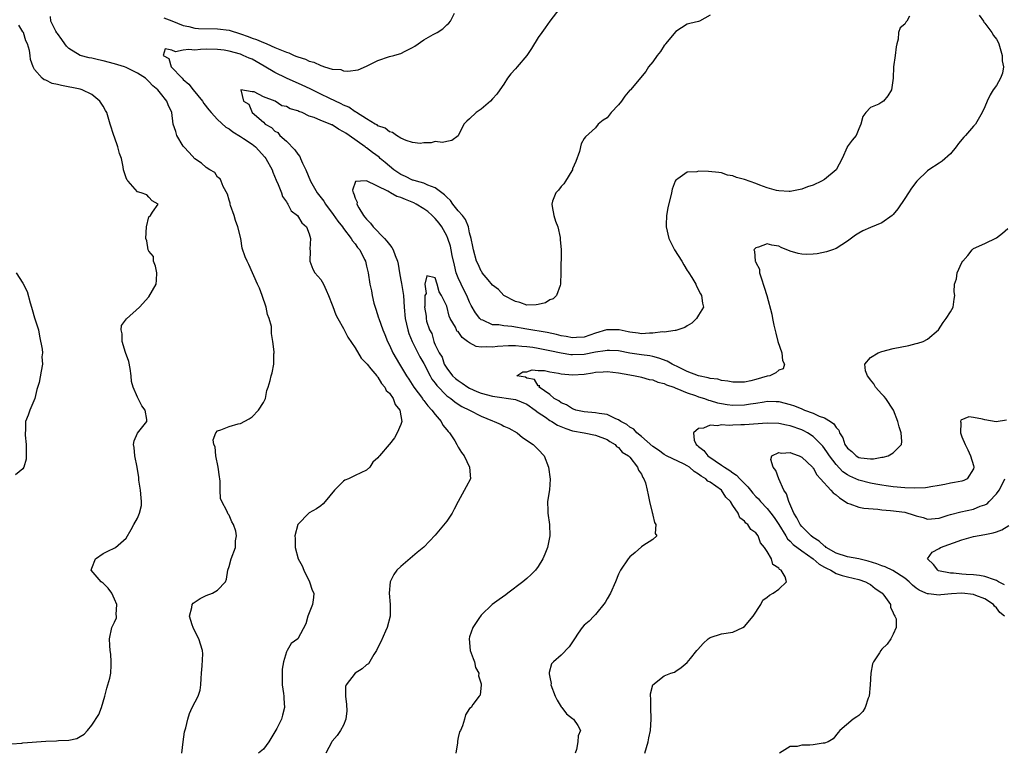
# Model space of a CAD drawing. Units: inches. Extents: x 2541000 to 2544000, y 1545000 to 1548000.
# Drawn here: x 2541422 to 2541594, y 1547447 to 1547575 of the extents above; entities that cross this region are included whole.
import ezdxf

# ---------------------------------------------------------------- set-up
doc = ezdxf.new("R2010")
doc.units = ezdxf.units.IN
doc.header["$MEASUREMENT"] = 0
doc.layers.add('LD25411545_2ft', color=75, linetype='Continuous')

msp = doc.modelspace()

# ---------------------------------------------------------------- linework, layer by layer
at = {"layer": 'LD25411545_2ft'}
for points, elevation in [([(2541516.74, 1547577.26), (2541515, 1547575), (2541514.2, 1547573.8), (2541513.62, 1547573), (2541513, 1547572.1), (2541511.81, 1547570.19), (2541511, 1547569), (2541509.28, 1547567), (2541509, 1547566.66), (2541508.22, 1547565.78), (2541507.6, 1547565), (2541507, 1547563.98), (2541506.28, 1547563), (2541505.76, 1547562.24), (2541505, 1547561.38), (2541504.63, 1547561), (2541503, 1547559.6), (2541502.14, 1547559), (2541501, 1547557.91), (2541500.5, 1547557.5), (2541500.02, 1547557), (2541499, 1547554.95), (2541497.87, 1547554.13), (2541497, 1547553.94), (2541496.24, 1547553.76), (2541495, 1547553.92), (2541494.3, 1547553.7), (2541493, 1547553.71), (2541492.39, 1547553.61), (2541491, 1547553.78), (2541489.91, 1547554.09), (2541489, 1547554.53), (2541488.21, 1547555), (2541487.54, 1547555.54), (2541487, 1547555.64), (2541486.25, 1547556.25), (2541485, 1547556.7), (2541484.83, 1547556.83), (2541484.5, 1547557), (2541483, 1547557.9), (2541481.25, 1547559), (2541481.11, 1547559.11), (2541481, 1547559.15), (2541479.92, 1547559.92), (2541479, 1547560.29), (2541478.55, 1547560.55), (2541476.5, 1547561.5), (2541475, 1547562.23), (2541473.15, 1547563.15), (2541471.78, 1547563.78), (2541469, 1547565.01), (2541467, 1547566.01), (2541465.13, 1547567.13), (2541463, 1547568.31), (2541462.5, 1547568.5), (2541461.45, 1547569), (2541461, 1547569.18), (2541459, 1547569.73), (2541458.12, 1547569.88), (2541457, 1547570.04), (2541455, 1547570.06), (2541453.98, 1547570.02), (2541453, 1547569.93), (2541451.98, 1547570.02), (2541451, 1547569.89), (2541449.64, 1547569.64), (2541449, 1547569.88), (2541447.85, 1547570.15), (2541447.46, 1547569), (2541448.47, 1547568.47), (2541448.9, 1547567), (2541450.8, 1547565), (2541451, 1547564.81), (2541451.98, 1547563.98), (2541452.75, 1547563), (2541454.38, 1547561), (2541454.6, 1547560.6), (2541455.45, 1547559.45), (2541455.87, 1547559), (2541457, 1547557.78), (2541458.44, 1547556.44), (2541459, 1547556.15), (2541459.63, 1547555.63), (2541461, 1547554.82), (2541461.52, 1547554.48), (2541463, 1547553.48), (2541463.59, 1547553), (2541465.23, 1547551.23), (2541465.41, 1547551), (2541466.5, 1547549), (2541466.61, 1547548.61), (2541467.21, 1547547.21), (2541467.56, 1547546.44), (2541468.12, 1547545), (2541468.33, 1547544.33), (2541469, 1547543.4), (2541469.14, 1547543.14), (2541469.27, 1547543), (2541469.85, 1547541.85), (2541470.96, 1547541), (2541471.7, 1547539.7), (2541472.54, 1547539), (2541473, 1547537.78), (2541473.22, 1547537), (2541473.12, 1547535.12), (2541473.15, 1547534.85), (2541473.08, 1547533), (2541473.61, 1547531.61), (2541473.97, 1547531), (2541475, 1547529.8), (2541475.46, 1547529), (2541475.97, 1547527.97), (2541476.37, 1547527), (2541477, 1547525.38), (2541477.09, 1547525.09), (2541477.63, 1547523.63), (2541477.97, 1547523), (2541479, 1547521.25), (2541479.75, 1547519.75), (2541481, 1547517.85), (2541482.07, 1547516.07), (2541483, 1547515.16), (2541483.11, 1547515), (2541483.77, 1547514.23), (2541484.78, 1547513), (2541484.86, 1547512.86), (2541485, 1547512.75), (2541485.62, 1547511.62), (2541486.22, 1547511), (2541486.43, 1547510.43), (2541487, 1547509.96), (2541487.65, 1547509), (2541488, 1547508), (2541488.82, 1547507), (2541489.15, 1547505), (2541489, 1547504.45), (2541488.35, 1547503), (2541487.87, 1547502.13), (2541487, 1547501.04), (2541486.95, 1547501), (2541485.24, 1547499), (2541485.13, 1547498.87), (2541485, 1547498.66), (2541484.12, 1547497.88), (2541483.57, 1547497), (2541483, 1547496.49), (2541481, 1547495.59), (2541479.83, 1547495), (2541479.23, 1547494.77), (2541479, 1547494.6), (2541477.41, 1547493), (2541475.8, 1547491), (2541475.41, 1547490.59), (2541475, 1547490.27), (2541474.24, 1547489.76), (2541472.99, 1547489.01), (2541471.01, 1547486.99), (2541470.46, 1547485), (2541470.53, 1547484.53), (2541470.51, 1547483), (2541471.08, 1547481), (2541471.75, 1547479.75), (2541472.03, 1547479), (2541473.02, 1547477), (2541473.53, 1547475.53), (2541473.77, 1547475), (2541473.74, 1547474.26), (2541473.56, 1547473), (2541472.75, 1547471), (2541472.39, 1547469.61), (2541471.02, 1547467), (2541469.83, 1547466.17), (2541469.12, 1547465), (2541469, 1547464.74), (2541468.49, 1547463), (2541468.28, 1547461.72), (2541468.25, 1547461), (2541468.29, 1547459), (2541468.52, 1547457.48), (2541468.57, 1547457), (2541468.57, 1547456.56), (2541468.68, 1547455), (2541468.31, 1547453.69), (2541468.13, 1547453), (2541467.33, 1547451.33), (2541467, 1547450.75), (2541465.94, 1547449), (2541465, 1547447.75), (2541464.16, 1547447)], 7750), ([(2541447.58, 1547575.58), (2541449, 1547575.03), (2541451, 1547574.23), (2541451.97, 1547574.03), (2541453, 1547573.74), (2541453.67, 1547573.67), (2541457, 1547573.66), (2541459, 1547573.39), (2541461, 1547572.77), (2541462.3, 1547572.3), (2541463, 1547572.03), (2541463.79, 1547571.79), (2541465, 1547571.22), (2541465.18, 1547571.18), (2541465.57, 1547571), (2541467, 1547570.39), (2541468.12, 1547569.88), (2541469, 1547569.56), (2541469.45, 1547569.45), (2541470.35, 1547569), (2541470.83, 1547568.83), (2541471, 1547568.74), (2541472.34, 1547568.34), (2541473, 1547568), (2541473.82, 1547567.82), (2541475, 1547567.21), (2541475.19, 1547567.19), (2541475.68, 1547567), (2541477, 1547566.61), (2541478.5, 1547566.5), (2541479, 1547566.32), (2541479.75, 1547566.25), (2541481.53, 1547566.47), (2541483, 1547567.09), (2541485, 1547568.08), (2541487, 1547568.8), (2541487.74, 1547569), (2541488.75, 1547569.25), (2541489, 1547569.35), (2541489.76, 1547569.76), (2541491, 1547570.35), (2541491.41, 1547570.59), (2541493, 1547571.69), (2541494.63, 1547572.63), (2541495.31, 1547573), (2541496.34, 1547573.66), (2541497, 1547574.31), (2541497.37, 1547574.63), (2541497.65, 1547575), (2541498.39, 1547576.39)], 7752), ([(2541543, 1547576.04), (2541541.16, 1547575), (2541541, 1547574.93), (2541539.45, 1547574.55), (2541539, 1547574.48), (2541537, 1547573.2), (2541535.24, 1547571), (2541535.14, 1547570.86), (2541535, 1547570.71), (2541534.33, 1547569.67), (2541533.76, 1547569), (2541533, 1547567.89), (2541532.25, 1547567), (2541531.81, 1547566.19), (2541529.08, 1547563), (2541529, 1547562.93), (2541528.14, 1547561.86), (2541527.54, 1547561), (2541527, 1547560.36), (2541525.73, 1547559), (2541525, 1547558.08), (2541524.34, 1547557.66), (2541523.48, 1547557), (2541523, 1547556.33), (2541521.24, 1547554.76), (2541521, 1547554.47), (2541520.49, 1547553.51), (2541520.18, 1547552.18), (2541519.55, 1547550.45), (2541519, 1547549.18), (2541518.95, 1547549), (2541518.83, 1547548.83), (2541517.75, 1547547), (2541517.48, 1547546.52), (2541517, 1547546.1), (2541516.55, 1547545.45), (2541516.06, 1547545), (2541515.49, 1547543.49), (2541515.34, 1547543), (2541515.44, 1547542.56), (2541515.74, 1547541), (2541516.03, 1547540.03), (2541516.41, 1547539), (2541516.81, 1547537.19), (2541516.84, 1547537), (2541516.82, 1547536.82), (2541516.99, 1547535), (2541516.95, 1547531), (2541516.86, 1547529.14), (2541516.88, 1547529), (2541516.8, 1547528.8), (2541516.2, 1547527), (2541515.58, 1547526.42), (2541515, 1547526.27), (2541514.24, 1547525.76), (2541513, 1547525.47), (2541512.61, 1547525.39), (2541511, 1547525.36), (2541509.79, 1547525.79), (2541509, 1547525.96), (2541506.96, 1547527), (2541506.05, 1547528.05), (2541505, 1547528.86), (2541504.25, 1547529.75), (2541503.22, 1547531), (2541503.14, 1547531.14), (2541503, 1547531.29), (2541502.48, 1547532.48), (2541502.23, 1547533), (2541501.67, 1547535), (2541501.59, 1547535.59), (2541501.27, 1547537), (2541501, 1547537.96), (2541500.78, 1547539), (2541500.29, 1547540.29), (2541499.74, 1547541), (2541499, 1547541.84), (2541498.06, 1547543), (2541497.64, 1547543.64), (2541497, 1547544.23), (2541496.64, 1547544.64), (2541496.14, 1547545), (2541495, 1547545.87), (2541493.68, 1547546.32), (2541493, 1547546.64), (2541491.7, 1547547), (2541491.17, 1547547.17), (2541491, 1547547.21), (2541489.81, 1547547.81), (2541489, 1547548.15), (2541487.79, 1547549), (2541487, 1547549.64), (2541486.28, 1547550.28), (2541485.41, 1547551), (2541485.2, 1547551.2), (2541484.04, 1547552.04), (2541483, 1547552.83), (2541482.89, 1547552.89), (2541482.76, 1547553), (2541479.96, 1547555), (2541479.38, 1547555.38), (2541479, 1547555.66), (2541478.09, 1547556.09), (2541477, 1547556.84), (2541476.86, 1547556.86), (2541476.62, 1547557), (2541475, 1547557.64), (2541473.86, 1547558.14), (2541473, 1547558.39), (2541471.73, 1547559), (2541471.2, 1547559.2), (2541471, 1547559.31), (2541469.68, 1547559.68), (2541469, 1547560.08), (2541468.18, 1547560.18), (2541467.02, 1547561), (2541465, 1547561.73), (2541463.37, 1547562.63), (2541463, 1547562.63), (2541461.04, 1547562.96), (2541461.49, 1547561), (2541462.45, 1547560.45), (2541463, 1547559.01), (2541463.01, 1547559.01), (2541463.01, 1547559), (2541465, 1547557.3), (2541465.28, 1547557), (2541466.41, 1547556.41), (2541467, 1547555.73), (2541467.53, 1547555.53), (2541467.84, 1547555), (2541469, 1547554.02), (2541470.5, 1547552.5), (2541471, 1547551.72), (2541471.33, 1547551.33), (2541471.46, 1547551), (2541471.82, 1547550.18), (2541472.4, 1547549), (2541473.23, 1547547), (2541474.37, 1547545), (2541475.52, 1547543.52), (2541475.84, 1547543), (2541477.2, 1547541.2), (2541478.01, 1547540.01), (2541478.81, 1547539), (2541479, 1547538.72), (2541480.34, 1547537), (2541480.56, 1547536.56), (2541481, 1547536.05), (2541481.42, 1547535.42), (2541481.81, 1547535), (2541482.66, 1547533.34), (2541482.81, 1547533), (2541483, 1547532.18), (2541483.2, 1547531.2), (2541483.26, 1547531), (2541483.59, 1547529), (2541483.85, 1547527.85), (2541484, 1547527), (2541484.3, 1547525.7), (2541484.5, 1547525), (2541484.64, 1547524.64), (2541485.11, 1547523.11), (2541485.14, 1547523), (2541485.85, 1547521), (2541486.2, 1547520.2), (2541486.68, 1547519), (2541487, 1547518.36), (2541487.62, 1547517), (2541488.73, 1547515), (2541489.96, 1547513), (2541490.38, 1547512.38), (2541491.28, 1547511), (2541492.77, 1547509), (2541492.86, 1547508.86), (2541493, 1547508.7), (2541493.73, 1547507.73), (2541494.41, 1547507), (2541495, 1547506.2), (2541496.01, 1547505), (2541496.35, 1547504.35), (2541497, 1547503.52), (2541497.24, 1547503.24), (2541497.48, 1547503), (2541498.4, 1547501.6), (2541498.78, 1547501), (2541498.84, 1547500.84), (2541499, 1547500.51), (2541499.59, 1547499.6), (2541500.04, 1547499), (2541500.96, 1547497), (2541501.15, 1547495), (2541500.43, 1547493.57), (2541499.01, 1547490.99), (2541498.31, 1547489.69), (2541497.98, 1547489), (2541497, 1547487.57), (2541495, 1547485.15), (2541493, 1547483.04), (2541491.87, 1547482.13), (2541489, 1547479.64), (2541488.32, 1547479), (2541487.74, 1547478.26), (2541487.13, 1547477), (2541486.97, 1547475), (2541487.14, 1547473), (2541487.13, 1547471), (2541486.61, 1547469), (2541486.34, 1547468.34), (2541485.51, 1547466.49), (2541485, 1547465.49), (2541484.77, 1547465), (2541484.27, 1547464.27), (2541483.33, 1547462.67), (2541483, 1547462.46), (2541482.26, 1547461.74), (2541480.99, 1547461), (2541479.44, 1547459), (2541479.34, 1547458.66), (2541479.32, 1547457), (2541479.51, 1547455.51), (2541479.57, 1547454.43), (2541479.4, 1547453), (2541479, 1547451.93), (2541478.47, 1547451), (2541477.87, 1547450.13), (2541477, 1547449.12), (2541476.92, 1547449), (2541475.91, 1547447)], 7748), ([(2541590, 1547576), (2541590.73, 1547575), (2541590.82, 1547574.82), (2541591, 1547574.61), (2541592.22, 1547573), (2541592.5, 1547572.5), (2541593, 1547571.86), (2541593.3, 1547571.3), (2541593.41, 1547571), (2541594.01, 1547569), (2541594.03, 1547568.03), (2541594.24, 1547567), (2541594.09, 1547565.91), (2541593.74, 1547565), (2541593, 1547563.71), (2541592.46, 1547563), (2541591.91, 1547562.09), (2541591.37, 1547561), (2541591, 1547560.03), (2541590.52, 1547559), (2541589.36, 1547557), (2541589, 1547556.6), (2541587.64, 1547555), (2541587.32, 1547554.68), (2541586.41, 1547553.59), (2541585.99, 1547553), (2541585, 1547551.81), (2541583.52, 1547550.48), (2541583, 1547550.17), (2541581.21, 1547549), (2541581, 1547548.84), (2541579.14, 1547547), (2541578.19, 1547545.81), (2541577.63, 1547545), (2541577, 1547544), (2541575.81, 1547542.19), (2541575, 1547541.18), (2541574.79, 1547541), (2541573, 1547539.73), (2541571, 1547538.9), (2541569.69, 1547538.31), (2541569, 1547537.95), (2541568.41, 1547537.59), (2541567, 1547536.54), (2541565, 1547535.23), (2541564.38, 1547535), (2541563.35, 1547534.65), (2541561.72, 1547534.28), (2541561, 1547534.23), (2541559.81, 1547534.19), (2541559, 1547534.23), (2541558.36, 1547534.36), (2541557, 1547534.78), (2541555.43, 1547535.43), (2541555, 1547535.67), (2541553.81, 1547535.81), (2541553, 1547536.08), (2541551.45, 1547535.45), (2541551, 1547535.38), (2541550.62, 1547535), (2541550.78, 1547534.78), (2541550.9, 1547533), (2541550.94, 1547532.94), (2541551, 1547532.77), (2541551.62, 1547531.62), (2541551.65, 1547531), (2541551.9, 1547530.1), (2541552.46, 1547528.46), (2541552.89, 1547527), (2541553.78, 1547523.78), (2541553.92, 1547523), (2541554.15, 1547521.85), (2541554.47, 1547520.47), (2541554.86, 1547519), (2541555.53, 1547517), (2541555.66, 1547515.66), (2541555.99, 1547515), (2541555.77, 1547514.22), (2541555, 1547513.96), (2541554.51, 1547513.49), (2541553.42, 1547513), (2541553, 1547512.92), (2541551, 1547512.34), (2541550.12, 1547512.12), (2541549, 1547511.88), (2541547.88, 1547511.88), (2541547, 1547511.86), (2541546.08, 1547512.08), (2541545, 1547512.18), (2541544.38, 1547512.38), (2541543, 1547512.53), (2541542.65, 1547512.65), (2541541, 1547512.97), (2541539, 1547513.77), (2541537.58, 1547514.42), (2541536.4, 1547515), (2541535.52, 1547515.52), (2541534.08, 1547516.08), (2541533, 1547516.36), (2541532.46, 1547516.46), (2541531, 1547516.64), (2541529, 1547516.93), (2541527, 1547517.33), (2541525.43, 1547517.43), (2541525, 1547517.44), (2541524.65, 1547517.35), (2541523, 1547517.11), (2541521, 1547516.72), (2541519, 1547516.63), (2541518.66, 1547516.66), (2541517, 1547516.92), (2541515, 1547517.38), (2541513, 1547517.78), (2541512.07, 1547517.93), (2541511, 1547518.07), (2541510.11, 1547518.11), (2541509, 1547518.23), (2541507.77, 1547518.23), (2541505.89, 1547518.11), (2541505, 1547517.98), (2541503.96, 1547518.04), (2541503, 1547517.98), (2541502.14, 1547518.14), (2541501, 1547518.74), (2541500.62, 1547519), (2541499.69, 1547519.69), (2541499, 1547520.71), (2541498.78, 1547520.78), (2541498.72, 1547521), (2541498.52, 1547521.48), (2541497.63, 1547523), (2541497.42, 1547523.42), (2541497, 1547525.17), (2541496.11, 1547527), (2541495.66, 1547527.66), (2541495.32, 1547529), (2541495, 1547530.12), (2541493.56, 1547530.44), (2541493.19, 1547529), (2541493.39, 1547527.39), (2541493.17, 1547527), (2541493.17, 1547525.17), (2541493.13, 1547525), (2541493.42, 1547523.42), (2541493.39, 1547523), (2541493.45, 1547522.55), (2541494, 1547521), (2541494.38, 1547520.38), (2541494.73, 1547519), (2541494.83, 1547518.83), (2541495, 1547518.41), (2541495.71, 1547517), (2541496.22, 1547516.22), (2541496.58, 1547515), (2541497, 1547514.31), (2541498.02, 1547513), (2541498.52, 1547512.52), (2541499, 1547512.14), (2541499.72, 1547511.71), (2541500.72, 1547511), (2541501, 1547510.84), (2541502.27, 1547510.27), (2541503, 1547509.98), (2541505, 1547509.41), (2541509, 1547508.83), (2541511, 1547508.04), (2541512.48, 1547507), (2541513, 1547506.6), (2541514.26, 1547505.75), (2541515, 1547505.2), (2541515.37, 1547505), (2541516.37, 1547504.37), (2541517.79, 1547503.79), (2541519, 1547503.39), (2541521, 1547503), (2541523, 1547502.63), (2541525, 1547501.84), (2541525.48, 1547501.48), (2541526.41, 1547501), (2541526.64, 1547500.64), (2541527, 1547500.45), (2541527.63, 1547499.63), (2541528.78, 1547499), (2541529, 1547498.74), (2541530.33, 1547497), (2541530.49, 1547496.49), (2541531, 1547495.8), (2541531.24, 1547495.24), (2541531.46, 1547495), (2541531.7, 1547494.3), (2541532.02, 1547493), (2541532.16, 1547492.16), (2541532.41, 1547491), (2541532.9, 1547489.1), (2541532.92, 1547488.92), (2541533, 1547488.64), (2541533.32, 1547487.32), (2541533.52, 1547487), (2541533.42, 1547485.42), (2541533.72, 1547485), (2541533, 1547484.36), (2541531.28, 1547483.28), (2541531, 1547483.08), (2541529.9, 1547482.1), (2541529, 1547481.33), (2541528.68, 1547481), (2541527.34, 1547479), (2541527, 1547478.3), (2541526.5, 1547477), (2541525.6, 1547475), (2541525, 1547474.03), (2541524.65, 1547473.35), (2541523, 1547471.28), (2541522.71, 1547471), (2541521.89, 1547470.11), (2541521, 1547469.41), (2541520.66, 1547469), (2541519.99, 1547467.99), (2541519.31, 1547467), (2541519, 1547466.48), (2541518.4, 1547465.6), (2541517, 1547464.17), (2541515.63, 1547463), (2541515.33, 1547462.67), (2541514.88, 1547461.12), (2541514.89, 1547461), (2541514.92, 1547460.92), (2541515, 1547460.32), (2541515.23, 1547459.23), (2541515.21, 1547459), (2541515.96, 1547457), (2541516.27, 1547456.27), (2541517, 1547455.11), (2541517.11, 1547455), (2541517.92, 1547453.92), (2541519, 1547453.1), (2541519.15, 1547453), (2541519.88, 1547451.88), (2541520.38, 1547451), (2541519.97, 1547450.03), (2541519.91, 1547449), (2541519.69, 1547447.69), (2541519.44, 1547447)], 7744), ([(2541421, 1547448.67), (2541422.8, 1547448.8), (2541423, 1547448.84), (2541427, 1547449.11), (2541428.83, 1547449.17), (2541429.23, 1547449.23), (2541431, 1547449.28), (2541432.43, 1547449.57), (2541433, 1547449.94), (2541433.68, 1547450.32), (2541434.28, 1547451), (2541435, 1547451.94), (2541436.24, 1547453.76), (2541436.69, 1547455), (2541437.27, 1547457), (2541437.63, 1547458.37), (2541437.83, 1547459), (2541438.14, 1547460.14), (2541438.32, 1547461), (2541438.42, 1547462.42), (2541438.42, 1547463), (2541438.32, 1547464.32), (2541438.22, 1547465), (2541438.15, 1547465.85), (2541438.12, 1547467), (2541438.54, 1547469), (2541439, 1547469.95), (2541439.32, 1547470.68), (2541439.36, 1547471), (2541439.26, 1547471.26), (2541439.41, 1547473), (2541439, 1547473.95), (2541438.52, 1547475), (2541437.87, 1547475.87), (2541437, 1547476.77), (2541436.85, 1547476.85), (2541436.68, 1547477), (2541434.88, 1547479), (2541435, 1547479.37), (2541435.67, 1547481), (2541437, 1547481.94), (2541437.7, 1547482.3), (2541439.18, 1547483), (2541441, 1547484.62), (2541441.9, 1547486.1), (2541442.35, 1547487), (2541443, 1547488.11), (2541443.36, 1547489), (2541443.67, 1547490.33), (2541443.68, 1547491), (2541443.66, 1547491.66), (2541443.53, 1547493), (2541443.24, 1547494.76), (2541443.22, 1547495.22), (2541442.93, 1547497), (2541442.53, 1547499), (2541442.44, 1547500.44), (2541442.31, 1547501), (2541442.4, 1547501.6), (2541443.02, 1547502.98), (2541444.61, 1547505), (2541444.63, 1547505.37), (2541444.33, 1547507), (2541443.75, 1547507.75), (2541443, 1547509.23), (2541442.22, 1547511), (2541441.97, 1547511.97), (2541441.89, 1547513), (2541441.71, 1547514.29), (2541441.46, 1547515.46), (2541440.91, 1547517.09), (2541440.3, 1547519), (2541440.34, 1547520.34), (2541440.14, 1547521), (2541440.19, 1547521.81), (2541441.07, 1547522.93), (2541443.35, 1547525), (2541445, 1547526.77), (2541446.25, 1547529), (2541446.31, 1547529.69), (2541446.38, 1547531), (2541446.17, 1547532.17), (2541445.77, 1547533), (2541445.82, 1547533.82), (2541445, 1547534.77), (2541444.87, 1547535), (2541444.6, 1547536.6), (2541444.44, 1547537), (2541444.55, 1547539), (2541445, 1547540.79), (2541445.29, 1547541), (2541445.6, 1547541.6), (2541446.59, 1547543), (2541445.58, 1547543.58), (2541445, 1547544.19), (2541444.64, 1547544.64), (2541443.62, 1547545), (2541443, 1547545.16), (2541441.34, 1547547), (2541441.2, 1547547.2), (2541441, 1547547.59), (2541440.55, 1547549), (2541440.47, 1547549.53), (2541440.19, 1547551), (2541439.85, 1547551.85), (2541439.58, 1547553), (2541439, 1547554.68), (2541438.87, 1547555), (2541438.22, 1547557), (2541437.64, 1547559), (2541437.39, 1547559.39), (2541437, 1547560.1), (2541436.63, 1547560.63), (2541436.44, 1547561), (2541435, 1547562.13), (2541433.35, 1547563), (2541433, 1547563.09), (2541429.71, 1547563.71), (2541429, 1547563.93), (2541428.09, 1547564.09), (2541427, 1547564.64), (2541426.7, 1547564.7), (2541426.35, 1547565), (2541425, 1547566.53), (2541424.75, 1547567), (2541424.29, 1547568.29), (2541424.27, 1547569), (2541424.14, 1547569.86), (2541423.8, 1547571), (2541423.52, 1547571.52), (2541423.06, 1547573), (2541423, 1547573.12), (2541422.26, 1547574.26)], 7754), ([(2541450.72, 1547447), (2541450.95, 1547449), (2541451.23, 1547450.77), (2541451.44, 1547451.44), (2541451.79, 1547453), (2541452.06, 1547453.94), (2541452.56, 1547455), (2541453.57, 1547457), (2541453.94, 1547458.06), (2541454.08, 1547459), (2541454.1, 1547460.1), (2541454.17, 1547461), (2541454.31, 1547462.31), (2541454.4, 1547464.4), (2541454.38, 1547465), (2541453.7, 1547467), (2541452.8, 1547468.8), (2541452.71, 1547469), (2541452.54, 1547469.46), (2541452.08, 1547471), (2541452.51, 1547472.51), (2541452.54, 1547473), (2541452.75, 1547473.25), (2541453.92, 1547474.08), (2541455, 1547474.58), (2541456.1, 1547475), (2541457, 1547475.53), (2541458.35, 1547477), (2541458.53, 1547477.47), (2541458.8, 1547479), (2541459, 1547479.67), (2541459.34, 1547481), (2541460.1, 1547483), (2541460.14, 1547484.14), (2541460.31, 1547485), (2541460.15, 1547485.85), (2541459.74, 1547487), (2541459.47, 1547487.47), (2541459, 1547488.61), (2541458.83, 1547488.83), (2541458.6, 1547489.4), (2541457.74, 1547491), (2541457.52, 1547491.52), (2541457.44, 1547493), (2541457.42, 1547494.58), (2541457.35, 1547495), (2541457.34, 1547495.34), (2541457.1, 1547497), (2541456.69, 1547499), (2541456.57, 1547500.57), (2541456.34, 1547501), (2541456.22, 1547501.78), (2541456.67, 1547503), (2541457, 1547503.38), (2541457.55, 1547503.55), (2541459, 1547504.13), (2541460.59, 1547504.59), (2541461, 1547504.67), (2541462.51, 1547505.49), (2541463, 1547505.84), (2541464.14, 1547507), (2541465, 1547508.31), (2541465.35, 1547509), (2541465.58, 1547510.42), (2541465.82, 1547511), (2541466.15, 1547512.15), (2541466.34, 1547513), (2541466.51, 1547513.49), (2541466.82, 1547515), (2541466.83, 1547516.83), (2541466.86, 1547517), (2541466.85, 1547517.15), (2541466.64, 1547519), (2541466.39, 1547520.39), (2541466.41, 1547521), (2541466.39, 1547521.62), (2541466.02, 1547523), (2541465.7, 1547523.7), (2541465.46, 1547525), (2541464.78, 1547527), (2541464.29, 1547528.29), (2541463.98, 1547529), (2541462.45, 1547532.45), (2541462.14, 1547533), (2541461.8, 1547533.8), (2541461.29, 1547535.29), (2541461.02, 1547537), (2541460.55, 1547539), (2541460.14, 1547540.14), (2541459.89, 1547541), (2541459.27, 1547542.73), (2541459.2, 1547543), (2541459.18, 1547543.18), (2541459, 1547543.69), (2541458.73, 1547544.73), (2541457.94, 1547546.06), (2541457.62, 1547547), (2541457.43, 1547547.43), (2541457, 1547547.7), (2541456.51, 1547548.51), (2541455.63, 1547549), (2541455, 1547549.37), (2541454.18, 1547550.18), (2541453, 1547550.91), (2541452.02, 1547552.02), (2541451.07, 1547553), (2541451, 1547553.1), (2541449.89, 1547555), (2541449.67, 1547555.67), (2541449.25, 1547557), (2541449, 1547559), (2541448.34, 1547560.34), (2541448.13, 1547561), (2541447, 1547562.41), (2541446.57, 1547563), (2541445.69, 1547563.69), (2541445, 1547564.46), (2541444.7, 1547564.7), (2541444.41, 1547565), (2541443, 1547565.9), (2541441, 1547566.89), (2541440.72, 1547567), (2541439, 1547567.54), (2541437, 1547568.07), (2541436.21, 1547568.21), (2541435, 1547568.5), (2541434.56, 1547568.56), (2541432.98, 1547568.98), (2541431, 1547570.21), (2541430.59, 1547570.59), (2541430.3, 1547571), (2541429.8, 1547571.8), (2541429, 1547572.83), (2541428.93, 1547572.93), (2541428.75, 1547573.25), (2541427.85, 1547575), (2541427.79, 1547575.79)], 7752), ([(2541577.85, 1547575.85), (2541577.39, 1547575), (2541577.22, 1547574.78), (2541577, 1547574.43), (2541576.21, 1547573.79), (2541575.93, 1547573), (2541575.86, 1547571.86), (2541575.61, 1547571), (2541575.5, 1547570.5), (2541575.33, 1547569), (2541575.04, 1547567), (2541574.98, 1547565), (2541574.71, 1547563), (2541574.07, 1547561.93), (2541573.27, 1547561), (2541573, 1547560.79), (2541572.48, 1547560.48), (2541571, 1547559.86), (2541570.22, 1547559), (2541569.67, 1547558.33), (2541569.33, 1547557), (2541569, 1547556.15), (2541568.51, 1547555), (2541567.83, 1547554.17), (2541566.97, 1547553.03), (2541566.94, 1547552.94), (2541566.05, 1547551), (2541565, 1547549), (2541563, 1547547.3), (2541562.44, 1547547), (2541561, 1547546.34), (2541559.99, 1547546.01), (2541559, 1547545.63), (2541557, 1547545.2), (2541556.81, 1547545.19), (2541555, 1547545.3), (2541554.62, 1547545.38), (2541553, 1547545.87), (2541551.69, 1547546.31), (2541551, 1547546.58), (2541549, 1547547.28), (2541547.63, 1547547.63), (2541547, 1547547.92), (2541546.07, 1547548.07), (2541545, 1547548.44), (2541544.52, 1547548.52), (2541542.7, 1547548.7), (2541541, 1547548.73), (2541540.67, 1547548.67), (2541539, 1547548.59), (2541537.39, 1547547.39), (2541537, 1547547.17), (2541536.9, 1547547), (2541536.36, 1547545.64), (2541536.26, 1547545), (2541535.63, 1547542.37), (2541535.37, 1547541), (2541535.36, 1547539.36), (2541535.33, 1547539), (2541535.81, 1547537), (2541536.18, 1547536.18), (2541536.81, 1547535), (2541538.06, 1547533), (2541538.4, 1547532.4), (2541539, 1547531.42), (2541539.17, 1547531.17), (2541539.3, 1547531), (2541539.81, 1547530.19), (2541540.52, 1547529), (2541540.65, 1547528.65), (2541541.31, 1547527.31), (2541541.53, 1547527), (2541541.67, 1547525.67), (2541541.84, 1547525), (2541541, 1547523.57), (2541540.62, 1547523), (2541539.81, 1547522.19), (2541539, 1547521.73), (2541538.59, 1547521.41), (2541537.38, 1547521), (2541537, 1547520.9), (2541536.92, 1547520.92), (2541535, 1547520.63), (2541534.67, 1547520.67), (2541533, 1547520.43), (2541532.45, 1547520.45), (2541531, 1547520.35), (2541530.44, 1547520.44), (2541529, 1547520.62), (2541528.7, 1547520.7), (2541527.15, 1547521), (2541527, 1547521.04), (2541525, 1547521.05), (2541524.89, 1547521), (2541523, 1547520.44), (2541521, 1547519.75), (2541519.67, 1547519.67), (2541519, 1547519.6), (2541517.85, 1547519.85), (2541517, 1547519.96), (2541516.19, 1547520.19), (2541514.54, 1547520.54), (2541511, 1547521.16), (2541508.4, 1547521.6), (2541507, 1547521.72), (2541506.12, 1547521.88), (2541505, 1547521.91), (2541503.3, 1547522.7), (2541503, 1547522.8), (2541502.8, 1547523), (2541502.02, 1547524.02), (2541501.3, 1547525.3), (2541501, 1547525.85), (2541500.5, 1547527), (2541500, 1547528), (2541499.52, 1547529), (2541499, 1547530.13), (2541498.66, 1547531), (2541498.34, 1547532.34), (2541497.97, 1547534.03), (2541497.8, 1547535), (2541497.67, 1547535.67), (2541497.2, 1547537), (2541497, 1547537.44), (2541496.13, 1547539), (2541495.66, 1547539.66), (2541495, 1547540.46), (2541494.73, 1547540.73), (2541494.48, 1547541), (2541493.7, 1547541.7), (2541493, 1547542.19), (2541491.66, 1547543), (2541491.24, 1547543.24), (2541489.8, 1547543.8), (2541489, 1547544.16), (2541488.32, 1547544.32), (2541487.2, 1547545), (2541487, 1547545.1), (2541486.73, 1547545.27), (2541483, 1547547.05), (2541481.94, 1547547), (2541481.06, 1547546.94), (2541480.57, 1547545.43), (2541480.67, 1547545), (2541480.8, 1547544.8), (2541481, 1547544.01), (2541481.36, 1547543.36), (2541481.32, 1547543), (2541481.67, 1547542.33), (2541482.49, 1547541), (2541482.73, 1547540.73), (2541483, 1547540.37), (2541483.69, 1547539.69), (2541484.17, 1547539), (2541486.12, 1547537), (2541486.53, 1547536.53), (2541487, 1547535.92), (2541487.43, 1547535.43), (2541487.66, 1547535), (2541487.98, 1547534.02), (2541488.4, 1547533), (2541488.51, 1547532.51), (2541488.74, 1547531), (2541489, 1547529.73), (2541489.11, 1547529.11), (2541489.43, 1547527), (2541489.57, 1547525), (2541489.75, 1547523), (2541489.98, 1547522.02), (2541490.19, 1547521), (2541490.37, 1547520.37), (2541490.97, 1547519), (2541492.3, 1547516.3), (2541493, 1547515.16), (2541494.12, 1547513), (2541494.43, 1547512.43), (2541495, 1547511.68), (2541495.27, 1547511.27), (2541497, 1547509.51), (2541497.71, 1547509), (2541498.42, 1547508.42), (2541499, 1547508.03), (2541499.63, 1547507.63), (2541500.97, 1547507), (2541503, 1547505.94), (2541505, 1547505.1), (2541505.3, 1547505), (2541506.49, 1547504.49), (2541507, 1547504.2), (2541507.84, 1547503.84), (2541509.29, 1547503), (2541510.23, 1547502.23), (2541512.1, 1547501), (2541512.54, 1547500.54), (2541513, 1547500.13), (2541514, 1547499), (2541514.77, 1547497), (2541515.08, 1547494.92), (2541514.96, 1547493.04), (2541514.62, 1547491), (2541514.64, 1547489.36), (2541514.66, 1547489), (2541514.94, 1547487), (2541515.03, 1547485), (2541514.61, 1547483), (2541514.16, 1547481.84), (2541513.81, 1547481), (2541513, 1547479.67), (2541512.51, 1547479), (2541511.75, 1547478.25), (2541511, 1547477.58), (2541510.31, 1547477), (2541507.7, 1547475), (2541507.32, 1547474.68), (2541506.14, 1547473.86), (2541504.93, 1547473), (2541503, 1547471.14), (2541502.89, 1547471), (2541502.72, 1547470.72), (2541501.57, 1547469), (2541501, 1547467.35), (2541500.92, 1547467), (2541501.12, 1547465), (2541501.6, 1547463.6), (2541501.83, 1547463), (2541502.03, 1547462.03), (2541502.62, 1547461), (2541502.54, 1547460.54), (2541503, 1547459.14), (2541503.05, 1547458.95), (2541502.84, 1547457.16), (2541502.69, 1547457), (2541501.55, 1547455.55), (2541501.26, 1547455), (2541501, 1547454.84), (2541500.29, 1547453.71), (2541500.12, 1547453), (2541499.79, 1547451.79), (2541499.41, 1547451), (2541499.26, 1547450.74), (2541499, 1547449.76), (2541498.86, 1547449.14), (2541498.87, 1547449), (2541498.86, 1547448.86), (2541498.59, 1547447)], 7746), ([(2541531.61, 1547447), (2541532.16, 1547449), (2541532.32, 1547449.68), (2541532.59, 1547451), (2541532.74, 1547453), (2541532.67, 1547455), (2541532.65, 1547456.65), (2541532.6, 1547457), (2541532.59, 1547457.41), (2541533, 1547459), (2541535, 1547460.56), (2541536.16, 1547461), (2541536.79, 1547461.21), (2541537, 1547461.39), (2541537.97, 1547462.03), (2541539, 1547462.86), (2541539.58, 1547463.58), (2541540.69, 1547465), (2541540.85, 1547465.15), (2541541.78, 1547466.22), (2541542.69, 1547467), (2541543, 1547467.22), (2541545, 1547467.9), (2541547, 1547468.18), (2541548.72, 1547469), (2541549, 1547469.18), (2541550.5, 1547471), (2541551.87, 1547473), (2541552.24, 1547473.76), (2541553, 1547474.29), (2541553.37, 1547474.63), (2541554.03, 1547475), (2541555, 1547475.67), (2541556.36, 1547477), (2541556.13, 1547477.87), (2541555.41, 1547479), (2541555.14, 1547479.14), (2541555, 1547479.39), (2541553.99, 1547479.99), (2541553.74, 1547481), (2541553, 1547482.25), (2541552.52, 1547483), (2541551.78, 1547483.78), (2541551.38, 1547485), (2541551, 1547485.53), (2541550.11, 1547486.11), (2541549.59, 1547487), (2541549.23, 1547487.23), (2541549, 1547487.59), (2541548.19, 1547488.19), (2541547.88, 1547489), (2541547, 1547490.3), (2541546.59, 1547491), (2541545.77, 1547491.77), (2541544.97, 1547493), (2541543, 1547494.4), (2541542.6, 1547494.6), (2541542.24, 1547495), (2541541.45, 1547495.45), (2541541, 1547495.82), (2541540.24, 1547496.24), (2541539.38, 1547497), (2541539, 1547497.25), (2541538.48, 1547497.52), (2541535.41, 1547499), (2541535, 1547499.22), (2541533.97, 1547499.97), (2541533, 1547500.61), (2541531, 1547502.38), (2541530.2, 1547503), (2541529.66, 1547503.66), (2541529, 1547503.99), (2541528.46, 1547504.46), (2541527.41, 1547505), (2541527, 1547505.31), (2541526.55, 1547505.45), (2541525, 1547506.22), (2541523.62, 1547506.38), (2541523, 1547506.52), (2541521, 1547506.69), (2541519.53, 1547507), (2541519.15, 1547507.16), (2541519, 1547507.2), (2541517.94, 1547507.94), (2541517, 1547508.26), (2541516.6, 1547508.6), (2541515.79, 1547509), (2541515, 1547509.7), (2541513.18, 1547511), (2541513.24, 1547511.24), (2541513, 1547511.25), (2541512.33, 1547512.33), (2541511, 1547512.6), (2541510.74, 1547512.74), (2541509.26, 1547513), (2541510.31, 1547513.69), (2541511, 1547513.71), (2541511.94, 1547514.06), (2541513, 1547513.89), (2541514.08, 1547513.92), (2541515, 1547513.67), (2541516.55, 1547513.45), (2541517, 1547513.32), (2541519, 1547513.13), (2541521, 1547513.29), (2541522.49, 1547513.51), (2541523, 1547513.63), (2541524.33, 1547513.67), (2541525, 1547513.74), (2541527, 1547513.49), (2541529, 1547513.14), (2541529.91, 1547513), (2541530.78, 1547512.78), (2541531, 1547512.76), (2541532.35, 1547512.35), (2541533, 1547512.27), (2541533.87, 1547511.87), (2541535, 1547511.62), (2541535.4, 1547511.4), (2541536.65, 1547511), (2541537, 1547510.85), (2541537.21, 1547510.79), (2541539, 1547510.01), (2541540.47, 1547509.53), (2541541, 1547509.33), (2541542.03, 1547509), (2541542.73, 1547508.73), (2541543, 1547508.67), (2541544.29, 1547508.29), (2541545, 1547508.15), (2541545.98, 1547507.98), (2541547, 1547507.87), (2541549, 1547507.91), (2541550.09, 1547508.09), (2541551, 1547508.21), (2541552.46, 1547508.46), (2541553, 1547508.53), (2541554.52, 1547508.52), (2541555, 1547508.5), (2541557, 1547507.98), (2541557.72, 1547507.72), (2541559, 1547507.2), (2541559.16, 1547507.16), (2541559.5, 1547507), (2541561, 1547506.44), (2541562.06, 1547505.94), (2541563, 1547505.63), (2541564.02, 1547505), (2541564.61, 1547504.61), (2541565, 1547503.94), (2541565.49, 1547503.49), (2541565.61, 1547503), (2541566.17, 1547502.17), (2541566.55, 1547501), (2541567, 1547500.34), (2541567.74, 1547499.74), (2541568.52, 1547499), (2541569, 1547498.73), (2541569.34, 1547498.66), (2541571, 1547498.48), (2541571.53, 1547498.47), (2541573, 1547498.75), (2541573.25, 1547498.75), (2541574.13, 1547499), (2541575, 1547499.54), (2541576.41, 1547501), (2541576.47, 1547501.53), (2541576.35, 1547503), (2541576.05, 1547504.05), (2541575.82, 1547505), (2541575.06, 1547507), (2541573.72, 1547509), (2541573.39, 1547509.39), (2541573, 1547509.76), (2541571.89, 1547511), (2541571.59, 1547511.59), (2541571, 1547512.3), (2541570.72, 1547512.72), (2541570.5, 1547513), (2541570.15, 1547513.85), (2541570.04, 1547515), (2541571, 1547516.16), (2541572.38, 1547517), (2541573, 1547517.24), (2541575, 1547517.78), (2541577.69, 1547518.31), (2541579, 1547518.65), (2541579.31, 1547518.69), (2541580.2, 1547519), (2541581, 1547519.41), (2541582.92, 1547521), (2541583.7, 1547522.31), (2541584.24, 1547523), (2541585, 1547524.18), (2541585.43, 1547525), (2541585.62, 1547526.38), (2541585.74, 1547527), (2541585.66, 1547527.66), (2541585.68, 1547529), (2541586.05, 1547529.95), (2541586.15, 1547531), (2541587, 1547532.78), (2541587.13, 1547533), (2541588, 1547534), (2541588.76, 1547535), (2541589, 1547535.23), (2541591, 1547536.1), (2541593, 1547537.09), (2541594.06, 1547537.94), (2541595, 1547538.75)], 7742), ([(2541421.83, 1547531), (2541423, 1547529.2), (2541423.75, 1547527.75), (2541424.27, 1547525.73), (2541424.48, 1547525), (2541424.58, 1547524.58), (2541425, 1547523.14), (2541425.69, 1547521), (2541425.89, 1547519.89), (2541426.36, 1547517.64), (2541426.38, 1547517), (2541426.3, 1547516.3), (2541426.43, 1547515), (2541426.18, 1547513.82), (2541425.82, 1547511.82), (2541425.43, 1547510.57), (2541425.04, 1547509), (2541424.2, 1547507), (2541423.88, 1547506.12), (2541423.44, 1547505), (2541423.43, 1547503.43), (2541423.38, 1547503), (2541423.39, 1547502.61), (2541423.57, 1547501), (2541423.55, 1547499.55), (2541423.58, 1547499), (2541423.56, 1547498.44), (2541423.15, 1547497), (2541423, 1547496.73), (2541421.69, 1547495.69)], 7756), ([(2541594.78, 1547505.22), (2541592.97, 1547504.97), (2541591, 1547505.29), (2541590.59, 1547505.41), (2541589, 1547505.71), (2541588.2, 1547505.8), (2541586.79, 1547505.21), (2541586.74, 1547505), (2541586.81, 1547504.81), (2541586.71, 1547503), (2541587, 1547502.33), (2541587.53, 1547501), (2541588.02, 1547500.02), (2541588.5, 1547499), (2541589, 1547497.33), (2541589.08, 1547497), (2541589, 1547496.72), (2541587.92, 1547495), (2541587.31, 1547494.69), (2541587, 1547494.58), (2541585.69, 1547494.31), (2541585, 1547494.21), (2541584.02, 1547493.98), (2541583, 1547493.8), (2541581.57, 1547493.57), (2541581, 1547493.44), (2541580.61, 1547493.39), (2541578.66, 1547493.34), (2541577, 1547493.4), (2541575, 1547493.56), (2541573.76, 1547493.76), (2541573, 1547493.85), (2541571.97, 1547494.03), (2541571, 1547494.23), (2541569, 1547494.75), (2541568.47, 1547495), (2541567.43, 1547495.43), (2541567, 1547495.66), (2541566.21, 1547496.21), (2541565, 1547497.48), (2541563.85, 1547499), (2541563.53, 1547499.53), (2541563, 1547500.29), (2541562.69, 1547500.69), (2541562.41, 1547501), (2541561, 1547502.4), (2541560.04, 1547503), (2541559.36, 1547503.36), (2541559, 1547503.53), (2541557, 1547504.24), (2541556.35, 1547504.35), (2541555, 1547504.64), (2541553, 1547504.71), (2541549, 1547504.41), (2541548.39, 1547504.39), (2541547, 1547504.37), (2541546.33, 1547504.33), (2541545, 1547504.4), (2541544.27, 1547504.27), (2541543, 1547504.34), (2541541.86, 1547503.86), (2541541, 1547503.78), (2541540.08, 1547503), (2541540.24, 1547501.76), (2541540.56, 1547501), (2541540.81, 1547500.81), (2541541, 1547500.63), (2541541.93, 1547499.93), (2541542.62, 1547499), (2541543.89, 1547498.11), (2541545, 1547497.38), (2541545.52, 1547497), (2541546.45, 1547496.45), (2541547, 1547496), (2541547.62, 1547495.62), (2541548.17, 1547495), (2541549, 1547494.17), (2541549.61, 1547493.61), (2541550.05, 1547493), (2541550.48, 1547492.48), (2541551, 1547491.91), (2541551.46, 1547491.46), (2541551.82, 1547491), (2541553, 1547489.78), (2541553.62, 1547489), (2541554.21, 1547488.21), (2541555.01, 1547487.01), (2541556.24, 1547485), (2541556.51, 1547484.51), (2541557, 1547484.06), (2541557.5, 1547483.5), (2541559, 1547482.37), (2541561.03, 1547481), (2541562.08, 1547480.08), (2541563, 1547479.55), (2541563.34, 1547479.34), (2541564.07, 1547479), (2541565, 1547478.44), (2541566.09, 1547478.09), (2541567, 1547477.85), (2541569, 1547477.41), (2541570.17, 1547477), (2541570.66, 1547476.66), (2541571, 1547476.49), (2541571.82, 1547475.82), (2541573, 1547475.07), (2541573.08, 1547475), (2541573.33, 1547474.67), (2541574.49, 1547473), (2541574.54, 1547472.54), (2541575, 1547471.57), (2541575.13, 1547471.13), (2541575.26, 1547471), (2541575.48, 1547470.52), (2541575.48, 1547469), (2541575, 1547467.81), (2541574.58, 1547467), (2541573.93, 1547466.07), (2541573, 1547465.21), (2541572.81, 1547465), (2541572.57, 1547464.57), (2541571.57, 1547463), (2541571.37, 1547462.63), (2541571.09, 1547461), (2541570.97, 1547459), (2541570.79, 1547457), (2541570.63, 1547456.63), (2541570.07, 1547455), (2541569.68, 1547454.32), (2541569, 1547453.63), (2541568.63, 1547453.37), (2541568.02, 1547453), (2541565.67, 1547451), (2541565.36, 1547450.64), (2541564.49, 1547449.51), (2541563.61, 1547449), (2541563, 1547448.78), (2541562.75, 1547448.75), (2541561, 1547448.48), (2541560.41, 1547448.41), (2541559, 1547448.44), (2541558.22, 1547448.22), (2541557, 1547448.19), (2541555.15, 1547447)], 7740), ([(2541594.41, 1547471), (2541593.6, 1547471.6), (2541593, 1547472.44), (2541592.7, 1547472.7), (2541592.51, 1547473), (2541591, 1547473.99), (2541589.43, 1547474.57), (2541589, 1547474.75), (2541587, 1547474.97), (2541585.14, 1547474.86), (2541583.29, 1547474.71), (2541583, 1547474.67), (2541581.15, 1547474.85), (2541581, 1547474.85), (2541580.7, 1547475), (2541579.51, 1547475.51), (2541579, 1547475.88), (2541578.38, 1547476.38), (2541577.76, 1547477), (2541577, 1547477.62), (2541574.93, 1547478.93), (2541573.58, 1547479.58), (2541573, 1547479.76), (2541572.14, 1547480.14), (2541570.61, 1547480.61), (2541569, 1547480.98), (2541567, 1547481.34), (2541565, 1547481.99), (2541563.28, 1547483), (2541563.14, 1547483.14), (2541563, 1547483.21), (2541562.08, 1547484.08), (2541561, 1547484.74), (2541560.66, 1547485), (2541559, 1547486.65), (2541558.71, 1547487), (2541558.18, 1547488.18), (2541557.62, 1547489), (2541556.73, 1547491), (2541556.37, 1547492.37), (2541555.91, 1547493), (2541554.99, 1547495), (2541554.46, 1547496.46), (2541554.02, 1547497), (2541553.62, 1547498.38), (2541553.76, 1547499), (2541555, 1547499.56), (2541555.45, 1547499.45), (2541557, 1547499.59), (2541557.38, 1547499.38), (2541558.56, 1547499), (2541559, 1547498.78), (2541560.89, 1547497), (2541560.92, 1547496.92), (2541561, 1547496.88), (2541561.66, 1547495.66), (2541562.29, 1547495), (2541564.11, 1547493), (2541564.51, 1547492.51), (2541565, 1547492.16), (2541565.63, 1547491.63), (2541566.58, 1547491), (2541567, 1547490.7), (2541567.4, 1547490.6), (2541569, 1547490.04), (2541569.87, 1547489.87), (2541572.32, 1547489.68), (2541573, 1547489.58), (2541574.54, 1547489.46), (2541577, 1547489.13), (2541578.65, 1547488.65), (2541579, 1547488.51), (2541580.21, 1547488.21), (2541581, 1547487.93), (2541583, 1547488.08), (2541584.6, 1547488.6), (2541585, 1547488.75), (2541586.77, 1547489.23), (2541589, 1547489.68), (2541590.18, 1547490.18), (2541591, 1547490.44), (2541591.37, 1547490.63), (2541591.75, 1547491), (2541593, 1547492.34), (2541593.47, 1547493), (2541594.01, 1547493.99), (2541594.5, 1547495)], 7738), ([(2541594.44, 1547476.44), (2541593.38, 1547477), (2541593, 1547477.22), (2541592.7, 1547477.3), (2541591, 1547477.91), (2541590.07, 1547478.07), (2541589, 1547478.19), (2541587.72, 1547478.28), (2541587, 1547478.32), (2541585.53, 1547478.47), (2541585, 1547478.49), (2541582.92, 1547478.92), (2541582.77, 1547479), (2541582.01, 1547480.01), (2541580.99, 1547481.01), (2541581.81, 1547482.19), (2541583, 1547482.8), (2541583.26, 1547483), (2541587, 1547484.34), (2541589, 1547484.9), (2541591, 1547485.24), (2541592.46, 1547485.54), (2541593, 1547485.69), (2541593.93, 1547486.07), (2541595.18, 1547486.82)], 7736)]:
    msp.add_lwpolyline(points, dxfattribs=dict(at, elevation=elevation))

doc.saveas('drawing.dxf')
